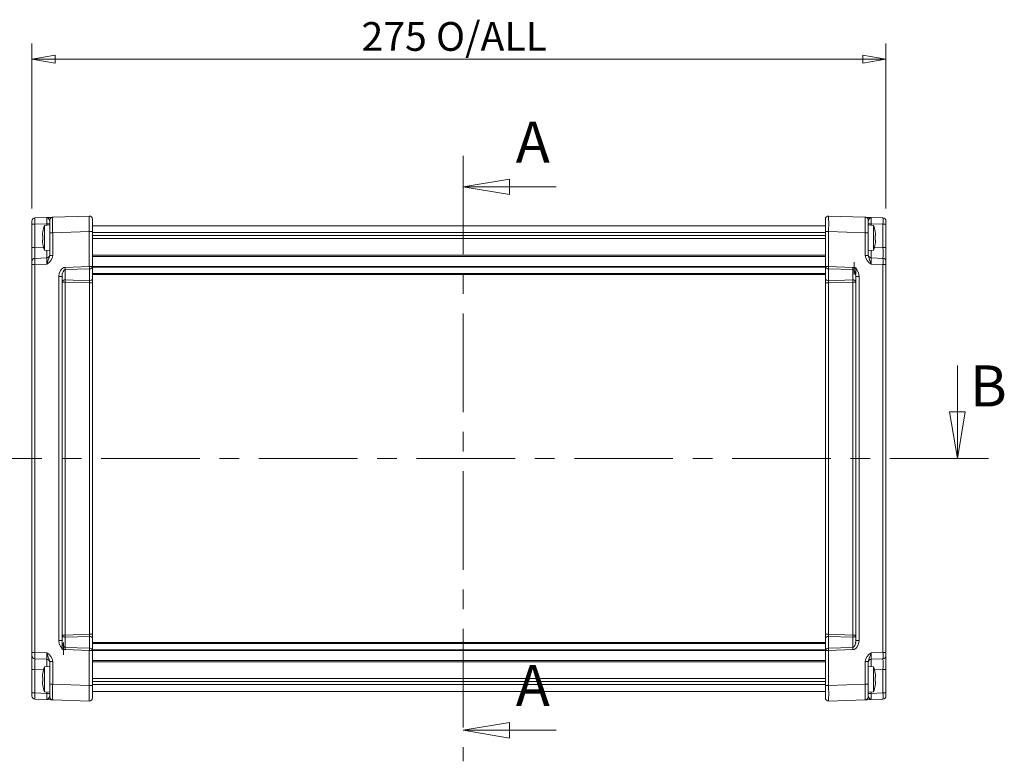
# Model space of a CAD drawing. Units: millimetres. Extents: x 5 to 292, y 5 to 205.
# Drawn here: x 70 to 133, y 106 to 154 of the extents above; entities that cross this region are included whole.
import ezdxf

# ---------------------------------------------------------------- set-up
doc = ezdxf.new("R2010")
doc.units = ezdxf.units.MM
doc.linetypes.add('CENTER', pattern=[10.16, 6.35, -1.27, 1.27, -1.27])
doc.styles.add('SLDTEXTSTYLE0', font='TXT', dxfattribs={"width": 0.75})
doc.dimstyles.new('SLDDIMSTYLE1', dxfattribs={"dimtxt": 1.852083, "dimasz": 1.5, "dimexe": 0, "dimexo": 0.0625, "dimgap": 0.463021, "dimtad": 0, "dimtih": 1, "dimtoh": 1, "dimdec": 6, "dimlfac": 5, "dimrnd": 1e-09, "dimzin": 12, "dimdsep": 46, "dimtxsty": 'SLDTEXTSTYLE0', "dimblk1": 'CLOSED', "dimblk2": 'CLOSED', "dimsah": 1, "dimcen": 0.09, "dimadec": 0, "dimazin": 3, "dimtfac": 1, "dimtofl": 0, "dimtmove": 0, "dimatfit": 3, "dimldrblk": 'CLOSED', "dimfxl": 1, "dimfrac": 2, "dimtolj": 1, "dimtzin": 12, "dimarcsym": 0})

# ---------------------------------------------------------------- blocks, each defined once
blk = doc.blocks.new('_CLOSED')
at = {"color": 0, "linetype": 'ByBlock', "lineweight": -2}
for p, q in [((-1, 0.166667), (0, 0)), ((-1, 0.166667), (-1, -0.166667)), ((0, 0), (-1, -0.166667)), ((0, 0), (-1, 0))]:
    blk.add_line(p, q, dxfattribs=at)
blk = doc.blocks.new('_D_3')
at = {"color": 7, "linetype": 'Continuous', "lineweight": 0}
for p, q in [((70.72, 141.834), (70.72, 152.464)), ((125.72, 141.834), (125.72, 152.464)), ((125.72, 151.464), (70.72, 151.464))]:
    blk.add_line(p, q, dxfattribs=at)
at = {"color": 7, "linetype": 'Continuous', "lineweight": 0, "xscale": 1.5, "yscale": 1.5, "rotation": 180.0000000000002}
blk.add_blockref('_CLOSED', (70.72, 151.464, 216.718), dxfattribs=at)
at = {"color": 7, "linetype": 'Continuous', "lineweight": 0, "xscale": 1.5, "yscale": 1.5}
blk.add_blockref('_CLOSED', (125.72, 151.464, 216.718), dxfattribs=at)
at = {"color": 7, "linetype": 'Continuous', "lineweight": 0, "char_height": 1.8521, "attachment_point": 1, "style": 'SLDTEXTSTYLE0'}
for s, insert in [('275', (91.941, 153.851)), ('O/ALL', (96.741, 153.851))]:
    blk.add_mtext(s, dxfattribs=dict(at, insert=insert))

msp = doc.modelspace()

# ---------------------------------------------------------------- linework, layer by layer
at = {"color": 7, "linetype": 'CENTER', "lineweight": 0}
for p, q in [((98.48432085, 145.23907959), (98.48432085, 106.22750487)), ((132.32251503, 125.73329223), (64.11788993, 125.73329223))]:
    msp.add_line(p, q, dxfattribs=at)
at = {"color": 7, "linetype": 'Continuous', "lineweight": 0}
for p, q in [((104.48432085, 143.23907959), (98.48432085, 143.23907959)), ((130.32251503, 131.73329223), (130.32251503, 125.73329223)), ((104.48432085, 108.22750487), (98.48432085, 108.22750487))]:
    msp.add_line(p, q, dxfattribs=at)
at = {"color": 7, "linetype": 'Continuous', "lineweight": 15}
for p, q in [((70.72020242, 140.83413016), (70.72020242, 141.03397262)), ((70.91322256, 140.83413016), (70.72020242, 140.83413016)), ((70.72020242, 140.83413016), (70.72020242, 139.3298043)), ((70.91322256, 141.23386275), (71.66718239, 141.26018417)), ((70.91322256, 140.83413016), (71.66718239, 140.86045158)), ((70.91322256, 139.3298043), (70.91322256, 140.83413016)), ((71.86020244, 140.78329932), (71.52020246, 140.75359237)), ((71.66718239, 140.86045158), (71.86020244, 140.86045158)), ((71.86020244, 140.27427566), (71.86020244, 141.04555976)), ((71.97885517, 141.25651252), (72.05322258, 141.27367866)), ((72.05322258, 141.27367866), (74.41322258, 141.35607612)), ((74.6202025, 141.12600219), (74.6202025, 140.3567208)), ((121.82020316, 140.3567208), (121.82020316, 141.12695586)), ((122.02718327, 141.35607612), (124.3871815, 141.27367866)), ((124.58020518, 140.27427566), (124.58020518, 141.07378852)), ((124.58020518, 140.86045158), (124.7732229, 140.86045158)), ((124.92020199, 140.75359237), (124.58020518, 140.78329932)), ((124.7732229, 141.26018417), (125.52717993, 141.23386275)), ((124.7732229, 140.86045158), (125.52717993, 140.83413016)), ((125.52717993, 140.83413016), (125.52717993, 139.3298043)), ((125.72020361, 140.83413016), (125.52717993, 140.83413016)), ((125.72020361, 141.03397262), (125.72020361, 140.83413016)), ((125.72020361, 139.3298043), (125.72020361, 140.83413016)), ((71.41996524, 140.35543334), (71.3984759, 140.2316941)), ((71.3984759, 140.2316941), (71.3984759, 140.09665382)), ((71.52020246, 140.75359237), (71.52020246, 139.15308845)), ((71.86020244, 140.27427566), (71.86020244, 138.81725204)), ((72.05322258, 140.27427566), (71.86020244, 140.27427566)), ((74.41322258, 140.3567208), (72.05322258, 140.27427566)), ((72.05322258, 140.27427566), (72.05322258, 138.81725204)), ((74.41322258, 138.09903991), (74.41322258, 140.3567208)), ((74.6202025, 140.3567208), (74.41322258, 140.3567208)), ((121.82020316, 140.73332679), (74.6202025, 140.73332679)), ((74.6202025, 138.09903991), (74.6202025, 140.3567208)), ((121.82020316, 140.3567208), (121.82020316, 138.09903991)), ((122.02718327, 140.3567208), (121.82020316, 140.3567208)), ((124.3871815, 140.27427566), (122.02718327, 140.3567208)), ((122.02718327, 140.3567208), (122.02718327, 138.09903991)), ((124.3871815, 138.81725204), (124.3871815, 140.27427566)), ((124.58020518, 140.27427566), (124.3871815, 140.27427566)), ((124.58020518, 138.81725204), (124.58020518, 140.27427566)), ((124.92020199, 139.15308845), (124.92020199, 140.75359237)), ((125.02043912, 140.35543334), (125.0419266, 140.2316941)), ((125.0419266, 140.09665382), (125.0419266, 140.2316941)), ((71.41996524, 140.09665382), (71.3984759, 140.09665382)), ((71.3984759, 139.80997932), (71.3984759, 139.67493903)), ((71.41996524, 139.80997932), (71.3984759, 139.80997932)), ((71.3984759, 139.67493903), (71.41996524, 139.55119979)), ((71.41996524, 140.09665382), (71.41996524, 139.80997932)), ((121.82020316, 140.09512794), (74.6202025, 140.09512794)), ((121.82020316, 139.91149795), (74.6202025, 139.91149795)), ((125.0419266, 140.09665382), (125.02043912, 140.09665382)), ((125.02043912, 139.80997932), (125.02043912, 140.09665382)), ((125.0419266, 139.80997932), (125.02043912, 139.80997932)), ((125.0419266, 139.67493903), (125.02043912, 139.55119979)), ((125.0419266, 139.67493903), (125.0419266, 139.80997932)), ((70.72020242, 139.3298043), (70.91322256, 139.3298043)), ((70.72020242, 139.3298043), (70.72020242, 138.43039405)), ((71.52020246, 139.15308845), (71.86020244, 139.12333381)), ((71.86020244, 139.35617339), (71.84563926, 139.35617339)), ((124.58020518, 139.12333381), (124.92020199, 139.15308845)), ((125.52717993, 139.3298043), (125.72020361, 139.3298043)), ((125.72020361, 138.43039405), (125.72020361, 139.3298043)), ((70.72020242, 138.23050391), (70.72020242, 138.43039405)), ((71.66718239, 138.65655791), (70.91322256, 138.6302365)), ((71.66718239, 138.25682532), (70.91322256, 138.23050391)), ((71.86020244, 138.85644805), (71.84563926, 138.78153693)), ((71.86020244, 138.81725204), (72.05322258, 138.81725204)), ((123.68020484, 138.38194739), (123.68020484, 137.58334052)), ((124.3871815, 138.81725204), (124.58020518, 138.81725204)), ((125.52717993, 138.6302365), (124.7732229, 138.65655791)), ((125.52717993, 138.23050391), (124.7732229, 138.25682532)), ((125.72020361, 138.43039405), (125.72020361, 138.23050391)), ((70.72020242, 138.23050391), (70.72020242, 113.23613059)), ((70.91322256, 138.23050391), (70.72020242, 138.23050391)), ((70.91322256, 113.23613059), (70.91322256, 138.23050391)), ((72.66020248, 137.64332664), (72.66020248, 137.58334052)), ((72.85322258, 138.04458511), (74.41322258, 138.09903991)), ((72.86020249, 137.9031552), (74.42020247, 137.95765769)), ((72.86020249, 137.24349868), (72.86020249, 137.9031552)), ((74.6202025, 138.09903991), (74.41322258, 138.09903991)), ((74.42020247, 137.95765769), (74.42020247, 137.18899619)), ((74.6202025, 138.09903991), (74.6202025, 137.33042609)), ((122.02718327, 138.09903991), (121.82020316, 138.09903991)), ((121.82020316, 137.33042609), (121.82020316, 138.09903991)), ((122.02020357, 137.95765769), (123.58020017, 137.9031552)), ((122.02020357, 137.18899619), (122.02020357, 137.95765769)), ((122.02718327, 138.09903991), (123.58717988, 138.04458511)), ((123.58020017, 137.24349868), (123.58020017, 137.9031552)), ((123.78020356, 138.05846107), (123.78020356, 137.64332664)), ((123.78020356, 137.58334052), (123.78020356, 137.64332664)), ((125.52717993, 138.23050391), (125.52717993, 113.23613059)), ((125.72020361, 138.23050391), (125.52717993, 138.23050391)), ((125.72020361, 113.23613059), (125.72020361, 138.23050391)), ((72.45322258, 114.00169265), (72.45322258, 137.46494186)), ((72.66020248, 137.46494186), (72.45322258, 137.46494186)), ((72.66020248, 114.00169265), (72.66020248, 137.46494186)), ((72.85322258, 137.10206878), (72.66020248, 137.10206878)), ((72.85322258, 137.10206878), (72.85322258, 114.36456573)), ((74.42718236, 137.04708945), (72.85322258, 137.10206878)), ((74.42020247, 137.18899619), (72.86020249, 137.24349868)), ((74.6202025, 137.04708945), (74.42718236, 137.04708945)), ((74.42718236, 137.04708945), (74.42718236, 114.41954505)), ((121.82020316, 137.58334052), (74.6202025, 137.58334052)), ((74.6202025, 137.33042609), (74.6202025, 137.04708945)), ((74.6202025, 137.04708945), (74.6202025, 114.41954505)), ((121.82020316, 137.04708945), (121.82020316, 137.33042609)), ((122.01322386, 137.04708945), (121.82020316, 137.04708945)), ((121.82020316, 114.41954505), (121.82020316, 137.04708945)), ((123.58717988, 137.10206878), (122.01322386, 137.04708945)), ((122.01322386, 114.41954505), (122.01322386, 137.04708945)), ((123.58020017, 137.24349868), (122.02020357, 137.18899619)), ((123.58717988, 137.10206878), (123.78020356, 137.10206878)), ((123.58717988, 114.36456573), (123.58717988, 137.10206878)), ((123.98718069, 137.46494186), (123.78020356, 137.46494186)), ((123.78020356, 137.46494186), (123.78020356, 114.00169265)), ((123.98718069, 137.46494186), (123.98718069, 114.00169265)), ((72.85322258, 114.36456573), (72.66020248, 114.36456573)), ((72.85322258, 114.36456573), (74.42718236, 114.41954505)), ((72.86020249, 114.22313583), (74.42020247, 114.27763831)), ((72.86020249, 114.22313583), (72.86020249, 113.5634793)), ((74.42020247, 114.27763831), (74.42020247, 113.5090245)), ((74.42718236, 114.41954505), (74.6202025, 114.41954505)), ((74.6202025, 114.41954505), (74.6202025, 114.13620841)), ((121.82020316, 114.41954505), (122.01322386, 114.41954505)), ((121.82020316, 114.13620841), (121.82020316, 114.41954505)), ((122.01322386, 114.41954505), (123.58717988, 114.36456573)), ((122.02020357, 113.5090245), (122.02020357, 114.27763831)), ((122.02020357, 114.27763831), (123.58020017, 114.22313583)), ((123.58020017, 114.22313583), (123.58020017, 113.5634793)), ((123.58717988, 114.36456573), (123.78020356, 114.36456573)), ((72.45322258, 114.00169265), (72.66020248, 114.00169265)), ((72.66020248, 113.88334167), (72.66020248, 113.82330787)), ((72.66020248, 113.82330787), (72.66020248, 113.40817344)), ((72.76020248, 113.08468711), (72.76020248, 113.88334167)), ((74.42020247, 113.5090245), (72.86020249, 113.5634793)), ((74.6202025, 114.13620841), (74.6202025, 113.3675946)), ((121.82020316, 113.88334167), (74.6202025, 113.88334167)), ((121.82020316, 113.3675946), (121.82020316, 114.13620841)), ((123.58020017, 113.5634793), (122.02020357, 113.5090245)), ((123.78020356, 114.00169265), (123.98718069, 114.00169265)), ((123.78020356, 113.82330787), (123.78020356, 113.88334167)), ((70.72020242, 113.23613059), (70.91322256, 113.23613059)), ((70.72020242, 113.03628814), (70.72020242, 113.23613059)), ((70.72020242, 113.03628814), (70.72020242, 112.13683021)), ((70.91322256, 113.23613059), (71.66718239, 113.20980918)), ((74.41322258, 113.3675946), (72.85322258, 113.4220494)), ((74.41322258, 111.10996139), (74.41322258, 113.3675946)), ((74.41322258, 113.3675946), (74.6202025, 113.3675946)), ((74.6202025, 111.10996139), (74.6202025, 113.3675946)), ((121.82020316, 113.3675946), (121.82020316, 111.10996139)), ((121.82020316, 113.3675946), (122.02718327, 113.3675946)), ((123.58717988, 113.4220494), (122.02718327, 113.3675946)), ((122.02718327, 113.3675946), (122.02718327, 111.10996139)), ((124.7732229, 113.20980918), (125.52717993, 113.23613059)), ((125.52717993, 113.23613059), (125.72020361, 113.23613059)), ((125.72020361, 113.23613059), (125.72020361, 113.03628814)), ((125.72020361, 112.13683021), (125.72020361, 113.03628814)), ((70.91322256, 112.836398), (71.66718239, 112.81007659)), ((71.86020244, 112.3433007), (71.52020246, 112.31359374)), ((71.52020246, 112.31359374), (71.52020246, 110.71306598)), ((71.86020244, 112.64938247), (71.86020244, 111.19235885)), ((72.05322258, 112.64938247), (71.86020244, 112.64938247)), ((72.05322258, 112.64938247), (72.05322258, 111.19235885)), ((124.3871815, 111.19235885), (124.3871815, 112.64938247)), ((124.58020518, 112.64938247), (124.3871815, 112.64938247)), ((124.58020518, 111.19235885), (124.58020518, 112.64938247)), ((124.92020199, 112.31359374), (124.58020518, 112.3433007)), ((124.7732229, 112.81007659), (125.52717993, 112.836398)), ((124.92020199, 110.71306598), (124.92020199, 112.31359374)), ((70.91322256, 112.13683021), (70.72020242, 112.13683021)), ((70.72020242, 112.13683021), (70.72020242, 110.63252818)), ((70.91322256, 110.63252818), (70.91322256, 112.13683021)), ((71.41996524, 111.91543471), (71.3984759, 111.79169547)), ((71.3984759, 111.79169547), (71.3984759, 111.65665519)), ((71.41996524, 111.65665519), (71.3984759, 111.65665519)), ((71.41996524, 111.65665519), (71.41996524, 111.36998069)), ((125.02043912, 111.91543471), (125.0419266, 111.79169547)), ((125.0419266, 111.65665519), (125.02043912, 111.65665519)), ((125.02043912, 111.36998069), (125.02043912, 111.65665519)), ((125.0419266, 111.65665519), (125.0419266, 111.79169547)), ((125.72020361, 112.13683021), (125.52717993, 112.13683021)), ((125.52717993, 112.13683021), (125.52717993, 110.63252818)), ((125.72020361, 110.63252818), (125.72020361, 112.13683021)), ((71.3984759, 111.36998069), (71.3984759, 111.23494041)), ((71.41996524, 111.36998069), (71.3984759, 111.36998069)), ((71.3984759, 111.23494041), (71.41996524, 111.11120116)), ((71.86020244, 111.19235885), (72.05322258, 111.19235885)), ((71.86020244, 111.19235885), (71.86020244, 110.39284598)), ((72.05322258, 111.19235885), (74.41322258, 111.10996139)), ((74.41322258, 111.10996139), (74.6202025, 111.10996139)), ((121.82020316, 111.55513656), (74.6202025, 111.55513656)), ((74.6202025, 111.37150657), (121.82020316, 111.37150657)), ((74.6202025, 111.10996139), (74.6202025, 110.3396548)), ((121.82020316, 111.10996139), (122.02718327, 111.10996139)), ((121.82020316, 110.3396548), (121.82020316, 111.10996139)), ((122.02718327, 111.10996139), (124.3871815, 111.19235885)), ((124.3871815, 111.19235885), (124.58020518, 111.19235885)), ((124.58020518, 110.39284598), (124.58020518, 111.19235885)), ((125.0419266, 111.36998069), (125.02043912, 111.36998069)), ((125.0419266, 111.23494041), (125.02043912, 111.11120116)), ((125.0419266, 111.23494041), (125.0419266, 111.36998069)), ((70.72020242, 110.63252818), (70.91322256, 110.63252818)), ((70.72020242, 110.43263805), (70.72020242, 110.63252818)), ((71.66718239, 110.60620677), (70.91322256, 110.63252818)), ((71.52020246, 110.71306598), (71.86020244, 110.68331134)), ((71.86020244, 110.60620677), (71.66718239, 110.60620677)), ((121.82020316, 110.73330772), (74.6202025, 110.73330772)), ((124.58020518, 110.68331134), (124.92020199, 110.71306598)), ((124.7732229, 110.60620677), (124.58020518, 110.60620677)), ((125.52717993, 110.63252818), (124.7732229, 110.60620677)), ((125.52717993, 110.63252818), (125.72020361, 110.63252818)), ((125.72020361, 110.63252818), (125.72020361, 110.43263805)), ((71.66718239, 110.20645034), (70.91322256, 110.23277175)), ((74.41322258, 110.11055839), (72.05322258, 110.19295585)), ((124.3871815, 110.19295585), (122.02718327, 110.11055839)), ((125.52717993, 110.23277175), (124.7732229, 110.20645034))]:
    msp.add_line(p, q, dxfattribs=at)
at = {"color": 8, "linetype": 'Continuous', "lineweight": 15}
for p, q in [((71.66718239, 140.86045158), (71.66718239, 140.76641929)), ((124.7732229, 140.76641929), (124.7732229, 140.86045158)), ((74.6202025, 140.28962981), (121.82020316, 140.28962981)), ((70.91322256, 139.3298043), (71.46179065, 139.34897315)), ((125.52717993, 139.3298043), (124.97861454, 139.34897315)), ((74.6202025, 138.82473838), (121.82020316, 138.82473838)), ((121.82020316, 138.75402343), (74.6202025, 138.75402343)), ((74.6202025, 138.10085189), (121.82020316, 138.10085189)), ((121.82020316, 138.05846107), (74.6202025, 138.05846107)), ((74.6202025, 137.64332664), (121.82020316, 137.64332664)), ((121.82020316, 113.82330787), (74.6202025, 113.82330787)), ((74.6202025, 113.40817344), (121.82020316, 113.40817344)), ((121.82020316, 113.36578261), (74.6202025, 113.36578261)), ((74.6202025, 112.71261108), (121.82020316, 112.71261108)), ((121.82020316, 112.64189613), (74.6202025, 112.64189613)), ((70.91322256, 112.13683021), (71.46179065, 112.11766135)), ((125.52717993, 112.13683021), (124.97861454, 112.11766135)), ((121.82020316, 111.17700469), (74.6202025, 111.17700469)), ((71.66718239, 110.70021522), (71.66718239, 110.60620677)), ((124.7732229, 110.60620677), (124.7732229, 110.70021522))]:
    msp.add_line(p, q, dxfattribs=at)
at = {"color": 7, "linetype": 'Continuous', "lineweight": 15, "flags": 128}
for points in [[(71.66718239, 141.26018417), (71.932428, 141.26948249), (72.02044389, 141.27253425), (72.05322258, 141.27367866)], [(124.3871815, 141.27367866), (124.41994617, 141.27253425), (124.5079107, 141.26948249), (124.7732229, 141.26018417)], [(72.45322258, 137.46494186), (72.48130726, 137.67413032), (72.57037987, 137.86901366), (72.63353291, 137.94411552), (72.7059847, 137.99971473), (72.77823966, 138.03204429), (72.85322258, 138.04458511)], [(72.86020249, 137.9031552), (72.82301122, 137.89314162), (72.78658353, 137.86825072), (72.71878112, 137.76902091), (72.67424482, 137.6220597), (72.66020248, 137.46494186)], [(123.78020356, 137.46494186), (123.7661607, 137.6220597), (123.72162411, 137.76902091), (123.65382383, 137.86825072), (123.61739347, 137.89314162), (123.58020017, 137.9031552)], [(123.58717988, 138.04458511), (123.66211483, 138.03204429), (123.73442123, 137.99971473), (123.80679915, 137.9441632), (123.87002776, 137.86901366), (123.95909498, 137.67413032), (123.98718069, 137.46494186)], [(72.85322258, 113.4220494), (72.77828915, 113.43459022), (72.7059847, 113.46691978), (72.63360788, 113.52247131), (72.57037987, 113.59762084), (72.48130726, 113.79250419), (72.45322258, 114.00169265)], [(72.66020248, 114.00169265), (72.67424482, 113.84457481), (72.71878112, 113.69761359), (72.78658353, 113.59843146), (72.82301288, 113.57349288), (72.86020249, 113.5634793)], [(123.58020017, 113.5634793), (123.61739347, 113.57349288), (123.65382383, 113.59843146), (123.72162411, 113.69761359), (123.7661607, 113.84457481), (123.78020356, 114.00169265)], [(123.98718069, 114.00169265), (123.95909498, 113.79250419), (123.87002776, 113.59762084), (123.80687067, 113.52251899), (123.73442123, 113.46691978), (123.66216252, 113.43459022), (123.58717988, 113.4220494)], [(72.05322258, 110.19295585), (72.02044166, 110.19410026), (71.9324253, 110.19717586), (71.66718239, 110.20645034)], [(124.7732229, 110.20645034), (124.50797627, 110.19717586), (124.41996405, 110.19410026), (124.3871815, 110.19295585)]]:
    msp.add_lwpolyline(points, dxfattribs=at)
at = {"color": 7, "linetype": 'Continuous', "lineweight": 15}
for centre, radius, start, end in [((70.92018445, 141.03400194), 0.19998203, 91.9950163481, 180.0084006284), ((76.40974361, 141.03399646), 5.50015364, 177.9175096485, 182.0824903515), ((65.87513546, 141.06031787), 5.7954943, 358.023677413, 1.976322587), ((71.55878118, 140.95479267), 0.32405985, 21.5432411449, 70.4572657206), ((72.07522976, 141.06403172), 0.21521505, 116.7709903762, 182.3921750224), ((107.41530156, 140.77397716), 35.36560944, 179.1904072865, 180.8095927135), ((109.77077855, 140.85639846), 35.36108655, 179.1903423628, 180.8096576372), ((74.42021814, 141.15621415), 0.19998436, 0.005590984, 92.0046472789), ((122.02018766, 141.15621401), 0.1999845, 87.9953404412, 179.9943697662), ((86.63100028, 140.85639846), 35.39970972, 359.1912258057, 0.8087741943), ((89.09274896, 140.77397716), 35.29796976, 359.1888558021, 0.8111441979), ((124.38019519, 141.07379072), 0.20000999, 359.9993690029, 87.9982638877), ((124.88147015, 140.95495587), 0.32385457, 109.5267230702, 158.4734607783), ((130.55681909, 141.06031787), 5.7870486, 178.0207919925, 181.9792080075), ((120.0404512, 141.03399646), 5.49036781, 357.9137962533, 2.0862037467), ((125.52022061, 141.03400087), 0.19998301, 359.9919047121, 88.0057281785), ((74.67108758, 139.70747375), 3.32, 161.6337498192, 168.7283985353), ((121.76931737, 139.70747375), 3.32, 11.2693069835, 18.3662501808), ((74.67108758, 140.19916398), 3.32, 191.2693069835, 198.3662501808), ((121.76931737, 140.19916398), 3.32, 341.6337498193, 348.7283985353), ((88.76065954, 138.9800204), 17.85086427, 178.8772295019, 181.1227704981), ((107.68906079, 138.9800204), 17.84154823, 358.8766431676, 1.1233568324), ((70.92018445, 138.43037569), 0.19998203, 91.9950154419, 179.9947403165), ((76.40974361, 138.43037021), 5.50015364, 177.9175096485, 182.0824903515), ((71.66017169, 138.85646577), 0.20003075, 272.008519644, 359.9949249608), ((67.50415892, 140.0040911), 4.51483135, 337.23168256, 344.7592403798), ((71.37464189, 138.87150865), 0.68074631, 295.4507424734, 355.4285822565), ((65.87513546, 138.45669162), 5.7954943, 358.023677413, 1.976322587), ((125.06748717, 138.87269751), 0.68256136, 184.6593551459, 244.4614880181), ((124.78023107, 138.85646099), 0.20002589, 180.003707485, 267.9921571977), ((128.98381862, 140.02045746), 4.56503173, 195.281999473, 202.7266519977), ((130.55681909, 138.45669162), 5.7870486, 178.0207919925, 181.9792080075), ((120.0404512, 138.43037021), 5.49036781, 357.9137962533, 2.0862037467), ((125.52022061, 138.43037463), 0.199983, 0.0055648794, 88.0057292381), ((77.14847009, 138.18567895), 4.29756427, 181.8814225962, 183.769367831), ((78.70929208, 138.2402689), 4.29839026, 181.8828634329, 183.7698109109), ((74.44526707, 138.13435284), 0.17846403, 261.9263319275, 348.5874872734), ((121.99513767, 138.13435147), 0.17846285, 191.4121403414, 278.0741410665), ((117.72118653, 138.24075333), 4.30832805, 356.2324409089, 358.1150353493), ((119.32854411, 138.18386577), 4.26091277, 356.2225963206, 358.1267826226), ((72.83522434, 137.06669321), 0.17856114, 81.9587669037, 168.5732737361), ((77.16440416, 136.96018855), 4.31351558, 176.234123278, 178.1150862947), ((74.44518055, 137.36580179), 0.17856126, 261.9587964361, 348.573237915), ((69.55773724, 136.87870371), 4.87235564, 1.9805027768, 3.651311636), ((121.99522419, 137.36580042), 0.17856009, 191.4263894278, 278.0416768411), ((126.86803337, 136.87942995), 4.85770368, 176.3462434898, 178.0220921455), ((123.60518085, 137.06669261), 0.1785621, 11.4268631176, 98.0420081029), ((119.31298527, 136.96202027), 4.2764884, 1.8766853647, 3.7739356921), ((72.83522434, 114.39994129), 0.17856114, 191.4267262639, 278.0412330963), ((77.16440416, 114.50644595), 4.31351558, 181.8849137053, 183.765876722), ((69.55773724, 114.58793079), 4.87235564, 356.348688364, 358.0194972232), ((74.44518055, 114.10083271), 0.17856126, 11.426762085, 98.0412035639), ((121.99522419, 114.10083408), 0.17856009, 81.9583231589, 168.5736105722), ((126.86803337, 114.58720456), 4.85770368, 181.9779078545, 183.6537565102), ((123.60518085, 114.3999419), 0.1785621, 261.9579918971, 348.5731368824), ((119.31298527, 114.50461423), 4.2764884, 356.2260643079, 358.1233146353), ((77.14847009, 113.28095556), 4.29756427, 176.230632169, 178.1185774038), ((74.44518055, 113.3322189), 0.17856126, 11.426762085, 98.0412035639), ((121.99522419, 113.33222027), 0.17856009, 81.9583231589, 168.5736105722), ((119.32854411, 113.28276874), 4.26091277, 1.8732173774, 3.7774036794), ((70.92018445, 113.03625882), 0.19998203, 179.9915993716, 268.0049836519), ((76.40974361, 113.0362643), 5.50015364, 177.9175096485, 182.0824903515), ((65.87536071, 113.00994289), 5.79526918, 358.0236006116, 1.9763993884), ((67.49381614, 111.45898118), 4.52574685, 15.2498503855, 22.7592266748), ((71.37456443, 112.59507249), 0.68082778, 4.5753743007, 64.5453009694), ((78.7242745, 113.22572148), 4.31338575, 176.2341043849, 178.1151240068), ((117.70614706, 113.22523441), 4.32338066, 1.8869752685, 3.7636457883), ((125.06586931, 112.59505143), 0.68085903, 115.4560988907, 175.4230579453), ((128.94403404, 111.45987933), 4.52304323, 157.2387433684, 164.7526051609), ((130.55681909, 113.00994289), 5.7870486, 178.0207919925, 181.9792080075), ((120.0404512, 113.0362643), 5.49036781, 357.9137962533, 2.0862037467), ((125.52022061, 113.03625988), 0.19998301, 271.9942718215, 0.0080952879), ((88.76206014, 112.4866141), 17.8522646, 178.8773175834, 181.1226824166), ((74.67108758, 111.26747375), 3.32, 161.6337498192, 168.7283985353), ((71.66017169, 112.61016874), 0.20003075, 0.0050750392, 87.991480356), ((124.78023107, 112.61017351), 0.20002589, 92.0078428023, 179.996292515), ((121.76931737, 111.26747375), 3.32, 11.2693069835, 18.3662501808), ((107.68639784, 112.4866141), 17.84421067, 358.8768107992, 1.1231892008), ((74.67108758, 111.75916398), 3.32, 191.2693069835, 198.3662501808), ((107.41587164, 110.69265735), 35.36617947, 179.1904203362, 180.8095796638), ((109.77659902, 110.61025989), 35.36690678, 179.190436986, 180.809563014), ((86.62517176, 110.61025989), 35.40553799, 359.1913203643, 0.8086796357), ((89.09217883, 110.69265735), 35.29853984, 359.1888689031, 0.8111310969), ((121.76931737, 111.75916398), 3.32, 341.6337498193, 348.7283985353), ((70.92019475, 110.43264251), 0.19999233, 180.0012791357, 268.0021340753), ((76.41100016, 110.43264997), 5.5014098, 177.917861124, 182.082138876), ((65.87271223, 110.40632856), 5.7979165, 358.0243855147, 1.9756144853), ((71.55883356, 110.5117876), 0.32399122, 289.5372142617, 338.4622788728), ((72.06019474, 110.39282658), 0.1999923, 179.9944411981, 268.0021418255), ((124.3802055, 110.39283383), 0.19999968, 271.99888484, 0.0034822694), ((124.88170263, 110.51191938), 0.3241592, 201.5510451495, 250.448771002), ((130.55946265, 110.40632856), 5.78969098, 178.0215776101, 181.9784223899), ((120.03919694, 110.43264997), 5.49162168, 357.9141483359, 2.0858516641), ((125.52021031, 110.43264357), 0.1999933, 271.9971209661, 359.9984159515), ((74.42021469, 110.31042393), 0.19998781, 267.9963763209, 0.00021639), ((122.02019111, 110.31042406), 0.19998795, 179.99982271, 272.0036361089)]:
    msp.add_arc(centre, radius, start, end, dxfattribs=at)
at = {"color": 8, "linetype": 'Continuous', "lineweight": 15}
for centre, radius, start, end in [((59.01848085, 138.92054833), 12.65240482, 358.8679434037, 0.9941463225), ((140.35351094, 138.92411666), 15.5835845, 179.2059813774, 180.932224402), ((59.60573353, 112.52346775), 12.06485364, 359.0650911329, 1.3612284486), ((134.35530485, 112.53266419), 9.58609682, 178.3416838298, 181.2316654784)]:
    msp.add_arc(centre, radius, start, end, dxfattribs=at)

# ---------------------------------------------------------------- block references
at = {"color": 7, "linetype": 'Continuous', "lineweight": 0, "xscale": 3, "yscale": 3}
for p, rotation in [((98.48432085, 143.23907959), 180.0000000000004), ((130.32251503, 125.73329223), 270.0000000000004), ((98.48432085, 108.22750487), 180.0000000000004)]:
    msp.add_blockref('_CLOSED', p, dxfattribs=dict(at, rotation=rotation))

# ---------------------------------------------------------------- texts
at = {"color": 7, "linetype": 'Continuous', "char_height": 2.64583333, "attachment_point": 1, "style": 'SLDTEXTSTYLE0'}
for s, insert in [('A', (101.87729947, 147.44032268)), ('B', (131.13275476, 131.73329223)), ('A', (101.87729947, 112.42874796))]:
    msp.add_mtext(s, dxfattribs=dict(at, insert=insert))

# ---------------------------------------------------------------- dimensions: what is measured, and where the dimension line sits
at = {"color": 7, "linetype": 'Continuous', "lineweight": 0}
dim = msp.add_linear_dim(base=(70.72020248, 152.93514324), p1=(125.72020248, 140.83411194), p2=(70.72020248, 140.83411194), text='<> O/ALL', dimstyle='SLDDIMSTYLE1', dxfattribs=at)
dim.commit()
dim.dimension.update_dxf_attribs({"geometry": '_D_3', "text_midpoint": (98.005275, 152.93514324), "dimtype": 160})

doc.saveas('drawing.dxf')
